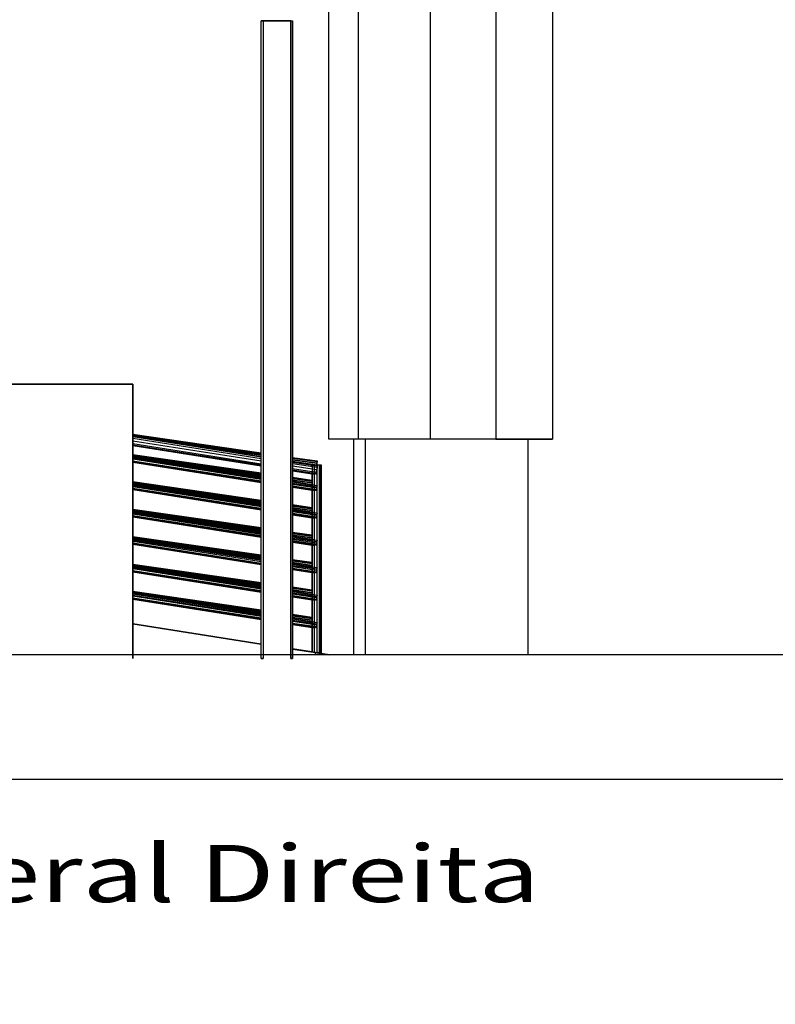
# Model space of a CAD drawing. Extents: x 16.1 to 82.6, y 62.9 to 108.4.
# Drawn here: x 37.4 to 41.5, y 76.2 to 81.6 of the extents above; entities that cross this region are included whole.
import ezdxf
from ezdxf.enums import TextEntityAlignment as Align

# ---------------------------------------------------------------- set-up
doc = ezdxf.new("R2010")
doc.units = 0
doc.header["$LTSCALE"] = 10
doc.header["$MEASUREMENT"] = 0
for name, color, linetype in [('ESPECARQ', 2, 'Continuous'), ('ESTRUT', 12, 'Continuous'), ('LINVISTA', 13, 'Continuous'), ('UNIDADE', 4, 'Continuous')]:
    doc.layers.add(name, color=color, linetype=linetype)
doc.styles.add('REGUA100', font='arial.ttf', dxfattribs={"width": 1.4})
doc.styles.add('REGUA60', font='arial.ttf', dxfattribs={"width": 1.4})

# ---------------------------------------------------------------- blocks, each defined once
blk = doc.blocks.new('INDUNI1')
at = {"color": 0, "style": 'REGUA100', "width": 1.4, "flags": 8}
for tag, p in [('NOME1', (0, 0)), ('NOME2', (0, -4.286))]:
    blk.add_attdef(tag, text='', height=2.5, dxfattribs=at).set_placement(p, align=Align.CENTER)
at = {"layer": 'ESPECARQ', "style": 'REGUA60', "width": 1.4}
blk.add_attdef('AREA', text='', height=1.5, dxfattribs=at).set_placement((0, -7.813), align=Align.CENTER)
at = {"layer": 'ESPECARQ', "style": 'REGUA60', "width": 1.4, "flags": 8}
for tag, p in [('PISO', (0, -10.313)), ('REVPAR', (0, -12.813)), ('PEDIR', (0, -15.313))]:
    blk.add_attdef(tag, text='', height=1.5, dxfattribs=at).set_placement(p, align=Align.CENTER)

msp = doc.modelspace()

# ---------------------------------------------------------------- linework, layer by layer
at = {"layer": 'ESTRUT'}
msp.add_lwpolyline([(42.5177, 78.1627), (19.4158, 78.1627), (19.4158, 77.4812), (42.5177, 77.4812)], close=True, dxfattribs=at)
at = {"layer": 'LINVISTA'}
for p, q in [((39.0539, 79.3431), (39.0539, 81.8436)), ((39.2155, 81.8436), (39.2155, 79.3431)), ((39.6079, 81.8436), (39.6079, 79.3431)), ((39.9673, 81.8436), (39.9673, 79.3431)), ((40.2772, 81.8436), (40.2772, 79.3431)), ((38.6945, 81.6315), (38.6846, 81.6315)), ((38.6846, 78.1429), (38.6846, 81.6315)), ((38.6846, 81.6315), (38.6945, 81.6315)), ((38.6846, 78.1429), (38.6846, 81.6315)), ((38.8462, 81.6315), (38.6945, 81.6315)), ((38.6945, 81.6315), (38.8462, 81.6315)), ((38.8462, 81.6315), (38.6945, 81.6315)), ((38.8462, 81.6315), (38.6945, 81.6315)), ((38.6945, 81.6315), (38.6945, 78.1429)), ((38.6945, 81.6315), (38.6945, 78.1429)), ((38.8462, 81.6315), (38.8561, 81.6315)), ((38.8462, 78.1429), (38.8462, 81.6315)), ((38.8462, 81.6315), (38.8561, 81.6315)), ((38.8462, 78.1429), (38.8462, 81.6315)), ((38.8561, 78.1429), (38.8561, 81.6315)), ((38.8561, 81.6315), (38.8561, 78.1429)), ((37.9823, 79.6432), (32.7792, 79.6432)), ((32.7792, 79.6432), (37.9823, 79.6432)), ((37.9823, 78.1429), (37.9823, 79.6432)), ((37.9823, 79.6432), (37.9823, 78.1429)), ((38.6846, 79.2662), (37.9823, 79.3673)), ((37.9823, 79.3662), (38.6846, 79.2662)), ((38.6846, 79.264), (37.9823, 79.3651)), ((38.6846, 79.2629), (37.9823, 79.364)), ((37.9823, 79.3607), (38.6846, 79.2618)), ((38.6846, 79.2464), (37.9823, 79.3574)), ((38.6846, 79.2431), (37.9823, 79.3541)), ((38.6846, 79.2343), (37.9823, 79.3453)), ((38.6846, 79.2211), (37.9823, 79.3321)), ((37.9823, 79.3189), (38.6846, 79.2079)), ((38.6846, 79.1991), (37.9823, 79.3101)), ((37.9823, 79.3069), (38.6846, 79.1958)), ((38.6846, 79.2552), (38.0746, 79.3431)), ((39.2155, 79.3431), (39.0539, 79.3431)), ((39.2155, 79.3431), (39.0539, 79.3431)), ((39.1891, 79.3431), (39.1891, 78.1627)), ((39.6079, 79.3431), (39.2155, 79.3431)), ((39.6079, 79.3431), (39.2155, 79.3431)), ((39.2551, 78.1627), (39.2551, 79.3431)), ((39.9673, 79.3431), (39.6079, 79.3431)), ((39.9673, 79.3431), (39.6079, 79.3431)), ((39.9673, 79.3431), (40.2772, 79.3431)), ((40.2772, 79.3431), (39.9673, 79.3431)), ((40.1454, 78.1627), (40.1454, 79.3431)), ((38.6846, 79.1563), (37.9823, 79.2574)), ((37.9823, 79.2574), (38.6846, 79.1563)), ((38.6846, 79.1541), (37.9823, 79.2563)), ((38.6846, 79.1541), (37.9823, 79.2552)), ((37.9823, 79.2541), (38.6846, 79.1541)), ((37.9823, 79.253), (38.6846, 79.1541)), ((38.6846, 79.253), (38.3318, 79.3025)), ((38.6846, 79.1497), (37.9823, 79.2508)), ((38.6846, 79.1365), (37.9823, 79.2475)), ((37.9823, 79.2453), (38.6846, 79.1343)), ((38.6846, 79.1343), (37.9823, 79.2453)), ((37.9823, 79.2398), (38.6846, 79.1288)), ((38.6846, 79.1211), (37.9823, 79.2321)), ((37.9823, 79.2244), (38.6846, 79.1145)), ((38.6846, 79.1079), (37.9823, 79.2189)), ((37.9823, 79.2189), (38.6846, 79.1079)), ((37.9823, 79.2167), (38.6846, 79.1057)), ((38.6846, 79.1486), (37.9922, 79.2464)), ((38.6846, 79.1431), (38.2494, 79.2057)), ((38.8561, 79.242), (38.9913, 79.2233)), ((38.8561, 79.242), (38.9913, 79.2233)), ((38.8561, 79.2387), (38.9913, 79.22)), ((38.8561, 79.2387), (38.9913, 79.22)), ((38.8561, 79.2387), (38.9913, 79.22)), ((38.988, 79.2112), (38.8561, 79.2299)), ((38.8561, 79.2288), (38.988, 79.2112)), ((38.9913, 79.1991), (38.8561, 79.22)), ((38.8561, 79.2167), (38.9913, 79.1958)), ((38.9913, 79.187), (38.8561, 79.2079)), ((38.9616, 79.1914), (38.9616, 79.1991)), ((38.9616, 79.1991), (38.9649, 79.1991)), ((38.9649, 79.1991), (38.9616, 79.1991)), ((38.9649, 79.1991), (38.9616, 79.1991)), ((38.9616, 79.1991), (38.9649, 79.1991)), ((38.9649, 78.177), (38.9649, 79.1991)), ((38.9649, 79.1991), (38.9748, 79.1991)), ((38.9748, 79.1991), (38.9649, 79.1991)), ((38.988, 79.1991), (38.9748, 79.1991)), ((38.9748, 79.1991), (38.9748, 78.1748)), ((38.988, 79.1991), (38.9748, 79.1991)), ((38.9913, 79.22), (38.988, 79.2112)), ((38.988, 79.2112), (38.9913, 79.22)), ((38.988, 79.2112), (38.988, 79.1991)), ((38.988, 79.1991), (38.988, 79.2112)), ((38.988, 79.1991), (38.988, 78.1737)), ((39.0012, 79.1991), (38.988, 79.1991)), ((39.0012, 79.1991), (38.988, 79.1991)), ((38.9913, 79.22), (38.9913, 79.2233)), ((38.9913, 79.2233), (38.9913, 79.22)), ((38.9913, 79.22), (38.9913, 79.2233)), ((38.9913, 79.2233), (38.9913, 79.22)), ((38.9913, 79.1958), (38.9913, 79.1991)), ((38.9913, 79.1958), (38.9913, 79.1991)), ((39.0078, 79.1991), (39.0012, 79.1991)), ((39.0012, 79.1991), (39.0012, 78.1737)), ((39.0012, 79.1991), (39.0078, 79.1991)), ((39.0144, 79.1991), (39.0078, 79.1991)), ((39.0078, 79.1991), (39.0078, 78.1737)), ((39.0144, 79.1991), (39.0078, 79.1991)), ((39.0078, 79.1991), (39.0144, 79.1991)), ((39.0144, 79.1991), (39.0078, 79.1991)), ((39.0144, 78.1737), (39.0144, 79.1991)), ((38.3978, 79.1827), (38.6846, 79.142)), ((38.988, 79.1739), (38.8561, 79.1936)), ((38.8561, 79.1816), (38.9847, 79.1618)), ((38.9847, 79.153), (38.8561, 79.1728)), ((38.8561, 79.1695), (38.9748, 79.1508)), ((38.9616, 79.1651), (38.9616, 78.177)), ((38.9847, 79.1618), (38.988, 79.1739)), ((38.988, 79.1739), (38.9847, 79.1618)), ((38.9847, 79.153), (38.9847, 79.1618)), ((38.9847, 79.153), (38.9847, 79.1618)), ((38.9847, 79.1497), (38.9847, 79.153)), ((38.9847, 79.1497), (38.9847, 79.153)), ((38.9913, 79.187), (38.988, 79.1739)), ((38.9913, 79.187), (38.988, 79.1739)), ((38.9913, 79.1958), (38.9913, 79.187)), ((38.9913, 79.187), (38.9913, 79.1958)), ((38.6846, 79.0068), (37.9823, 79.1079)), ((37.9823, 79.1079), (38.6846, 79.0068)), ((38.6846, 79.0046), (37.9823, 79.1068)), ((38.6846, 79.0046), (37.9823, 79.1057)), ((37.9823, 79.1046), (38.6846, 79.0046)), ((37.9823, 79.1035), (38.6846, 79.0035)), ((38.6846, 78.9991), (37.9823, 79.1002)), ((38.6846, 78.998), (37.9823, 79.098)), ((38.6846, 78.9859), (37.9823, 79.0969)), ((37.9823, 79.0947), (38.6846, 78.9837)), ((38.6846, 78.9837), (37.9823, 79.0947)), ((38.9616, 79.1167), (38.8561, 79.1321)), ((38.8561, 79.1321), (38.9616, 79.1167)), ((38.8561, 79.1299), (38.9616, 79.1145)), ((38.9616, 79.1145), (38.8561, 79.1299)), ((38.9616, 79.1145), (38.8561, 79.1299)), ((38.8561, 79.1299), (38.9616, 79.1145)), ((38.9616, 79.1101), (38.8561, 79.1255)), ((38.9616, 79.1101), (38.8561, 79.1244)), ((38.9616, 79.1024), (38.8561, 79.1178)), ((38.8561, 79.1178), (38.9616, 79.1024)), ((38.9748, 79.0914), (38.8561, 79.1101)), ((38.8561, 79.1079), (38.9649, 79.0903)), ((38.9913, 79.087), (38.8561, 79.1079)), ((38.8561, 79.1013), (38.988, 79.0815)), ((38.988, 79.0738), (38.8561, 79.0936)), ((38.8726, 79.1068), (38.9616, 79.0947)), ((38.8858, 79.1046), (38.9616, 79.0947)), ((37.9823, 79.0892), (38.6846, 78.9793)), ((38.6846, 78.9716), (37.9823, 79.0815)), ((37.9823, 79.0749), (38.6846, 78.9639)), ((38.6846, 78.9573), (37.9823, 79.0683)), ((37.9823, 79.0683), (38.6846, 78.9573)), ((37.9823, 79.0672), (38.6846, 78.9562)), ((38.6846, 78.9925), (38.2098, 79.0607)), ((38.8561, 79.087), (38.988, 79.0672)), ((38.9847, 79.0617), (38.8561, 79.0815)), ((38.8561, 79.0815), (38.9649, 79.0639)), ((38.8561, 79.0793), (38.9748, 79.0607)), ((38.9847, 79.0617), (38.988, 79.0672)), ((38.9847, 79.0617), (38.988, 79.0672)), ((38.9847, 79.0596), (38.9847, 79.0617)), ((38.9847, 79.0596), (38.9847, 79.0617)), ((38.9913, 79.087), (38.988, 79.0815)), ((38.988, 79.0815), (38.9913, 79.087)), ((38.988, 79.0815), (38.988, 79.0738)), ((38.988, 79.0738), (38.988, 79.0815)), ((38.988, 79.0672), (38.988, 79.0738)), ((38.988, 79.0672), (38.988, 79.0738)), ((38.9913, 79.087), (38.9913, 79.0892)), ((38.9913, 79.087), (38.9913, 79.0892)), ((38.3714, 79.0354), (38.6846, 78.9914)), ((38.9616, 78.9672), (38.8561, 78.9826)), ((38.8561, 78.9826), (38.9616, 78.9672)), ((38.6846, 78.8562), (37.9823, 78.9573)), ((37.9823, 78.9573), (38.6846, 78.8562)), ((38.6846, 78.854), (37.9823, 78.9562)), ((38.6846, 78.854), (37.9823, 78.9551)), ((37.9823, 78.954), (38.6846, 78.854)), ((37.9823, 78.9529), (38.6846, 78.854)), ((38.6846, 78.8496), (37.9823, 78.9507)), ((38.6846, 78.8364), (37.9823, 78.9474)), ((37.9823, 78.9452), (38.6846, 78.8342)), ((38.6846, 78.8342), (37.9823, 78.9452)), ((37.9823, 78.9397), (38.6846, 78.8287)), ((38.6846, 78.821), (37.9823, 78.9321)), ((38.6846, 78.8485), (37.9922, 78.9463)), ((38.9616, 78.965), (38.8561, 78.9804)), ((38.9616, 78.965), (38.8561, 78.9804)), ((38.8561, 78.9804), (38.9616, 78.965)), ((38.8561, 78.9793), (38.9616, 78.965)), ((38.9616, 78.9595), (38.8561, 78.9749)), ((38.9616, 78.9595), (38.8561, 78.9738)), ((38.9616, 78.9518), (38.8561, 78.9672)), ((38.8561, 78.9672), (38.9616, 78.9518)), ((38.8561, 78.9606), (38.9616, 78.9452)), ((38.8561, 78.9595), (38.9616, 78.9452)), ((38.9748, 78.9408), (38.8561, 78.9595)), ((38.8561, 78.9573), (38.9649, 78.9397)), ((38.9913, 78.9365), (38.8561, 78.9573)), ((38.8561, 78.9518), (38.988, 78.9321)), ((38.988, 78.9244), (38.8561, 78.9441)), ((38.8561, 78.9365), (38.988, 78.9167)), ((38.9847, 78.9112), (38.8561, 78.931)), ((38.8561, 78.931), (38.9649, 78.9134)), ((38.8561, 78.9288), (38.9748, 78.9101)), ((38.9913, 78.9365), (38.988, 78.9321)), ((38.988, 78.9321), (38.9913, 78.9365)), ((38.988, 78.9321), (38.988, 78.9244)), ((38.988, 78.9244), (38.988, 78.9321)), ((38.9913, 78.9365), (38.9913, 78.9387)), ((38.9913, 78.9365), (38.9913, 78.9387)), ((37.9823, 78.9244), (38.6846, 78.8145)), ((38.6846, 78.8079), (37.9823, 78.9189)), ((37.9823, 78.9189), (38.6846, 78.8079)), ((37.9823, 78.9167), (38.6846, 78.8057)), ((38.6846, 78.843), (38.2494, 78.9057)), ((38.3978, 78.8826), (38.6846, 78.8419)), ((38.9847, 78.9112), (38.988, 78.9167)), ((38.9847, 78.9112), (38.988, 78.9167)), ((38.9847, 78.909), (38.9847, 78.9112)), ((38.9847, 78.909), (38.9847, 78.9112)), ((38.988, 78.9167), (38.988, 78.9244)), ((38.988, 78.9167), (38.988, 78.9244)), ((38.9616, 78.8166), (38.8561, 78.832)), ((38.8561, 78.832), (38.9616, 78.8166)), ((38.8561, 78.8298), (38.9616, 78.8145)), ((38.9616, 78.8145), (38.8561, 78.8298)), ((38.9616, 78.8145), (38.8561, 78.8298)), ((38.8561, 78.8298), (38.9616, 78.8145)), ((38.9616, 78.8101), (38.8561, 78.8254)), ((38.9616, 78.8101), (38.8561, 78.8243)), ((38.6846, 78.7067), (37.9823, 78.8079)), ((37.9823, 78.8079), (38.6846, 78.7067)), ((38.6846, 78.7045), (37.9823, 78.8068)), ((38.6846, 78.7045), (37.9823, 78.8057)), ((37.9823, 78.8046), (38.6846, 78.7045)), ((37.9823, 78.8035), (38.6846, 78.7034)), ((38.6846, 78.699), (37.9823, 78.8002)), ((38.6846, 78.6979), (37.9823, 78.798)), ((38.6846, 78.6859), (37.9823, 78.7969)), ((37.9823, 78.7958), (38.6846, 78.6848)), ((38.6846, 78.6848), (37.9823, 78.7958)), ((37.9823, 78.7892), (38.6846, 78.6793)), ((38.6846, 78.6716), (37.9823, 78.7815)), ((37.9823, 78.7749), (38.6846, 78.6639)), ((38.6846, 78.6584), (37.9823, 78.7694)), ((37.9823, 78.7683), (38.6846, 78.6573)), ((37.9823, 78.7672), (38.6846, 78.6562)), ((38.9616, 78.8024), (38.8561, 78.8177)), ((38.8561, 78.8177), (38.9616, 78.8024)), ((38.9748, 78.7914), (38.8561, 78.8101)), ((38.8561, 78.8079), (38.9649, 78.7903)), ((38.9913, 78.787), (38.8561, 78.8079)), ((38.8561, 78.8013), (38.988, 78.7815)), ((38.988, 78.7738), (38.8561, 78.7936)), ((38.8561, 78.787), (38.988, 78.7672)), ((38.9847, 78.7617), (38.8561, 78.7815)), ((38.8561, 78.7815), (38.9649, 78.7639)), ((38.8561, 78.7793), (38.9748, 78.7606)), ((38.8726, 78.8068), (38.9616, 78.7947)), ((38.8858, 78.8046), (38.9616, 78.7947)), ((38.9847, 78.7617), (38.988, 78.7672)), ((38.9847, 78.7617), (38.988, 78.7672)), ((38.9913, 78.787), (38.988, 78.7815)), ((38.988, 78.7815), (38.9913, 78.787)), ((38.988, 78.7815), (38.988, 78.7738)), ((38.988, 78.7738), (38.988, 78.7815)), ((38.988, 78.7672), (38.988, 78.7738)), ((38.988, 78.7672), (38.988, 78.7738)), ((38.9913, 78.787), (38.9913, 78.7892)), ((38.9913, 78.787), (38.9913, 78.7892)), ((38.6846, 78.6925), (38.2098, 78.7606)), ((38.3714, 78.7353), (38.6846, 78.6914)), ((38.9847, 78.7595), (38.9847, 78.7617)), ((38.9847, 78.7595), (38.9847, 78.7617)), ((38.9616, 78.6672), (38.8561, 78.6826)), ((38.8561, 78.6826), (38.9616, 78.6672)), ((38.9616, 78.665), (38.8561, 78.6804)), ((38.9616, 78.665), (38.8561, 78.6804)), ((38.8561, 78.6804), (38.9616, 78.665)), ((38.8561, 78.6793), (38.9616, 78.665)), ((38.9616, 78.6595), (38.8561, 78.6749)), ((38.9616, 78.6595), (38.8561, 78.6738)), ((38.9616, 78.6518), (38.8561, 78.6672)), ((38.8561, 78.6672), (38.9616, 78.6518)), ((38.8561, 78.6606), (38.9616, 78.6452)), ((38.8561, 78.6595), (38.9616, 78.6452)), ((38.9748, 78.6408), (38.8561, 78.6595)), ((38.6846, 78.5562), (37.9823, 78.6573)), ((37.9823, 78.6573), (38.6846, 78.5562)), ((38.6846, 78.5551), (37.9823, 78.6562)), ((38.6846, 78.5551), (37.9823, 78.6562)), ((37.9823, 78.654), (38.6846, 78.554)), ((37.9823, 78.654), (38.6846, 78.5551)), ((38.6846, 78.5496), (37.9823, 78.6507)), ((38.6846, 78.5485), (37.9823, 78.6485)), ((38.6846, 78.5364), (37.9823, 78.6474)), ((37.9823, 78.6452), (38.6846, 78.5342)), ((38.6846, 78.5342), (37.9823, 78.6452)), ((37.9823, 78.6397), (38.6846, 78.5287)), ((38.6846, 78.521), (37.9823, 78.632)), ((37.9823, 78.6243), (38.6846, 78.5144)), ((38.6846, 78.5078), (37.9823, 78.6188)), ((37.9823, 78.6188), (38.6846, 78.5078)), ((37.9823, 78.6166), (38.6846, 78.5056)), ((38.6846, 78.543), (38.2098, 78.6111)), ((38.8561, 78.6584), (38.9649, 78.6408)), ((38.9913, 78.6375), (38.8561, 78.6584)), ((38.8561, 78.6518), (38.988, 78.632)), ((38.988, 78.6243), (38.8561, 78.6441)), ((38.8561, 78.6364), (38.988, 78.6166)), ((38.9847, 78.6111), (38.8561, 78.6309)), ((38.8561, 78.6309), (38.9649, 78.6133)), ((38.8561, 78.6287), (38.9748, 78.61)), ((38.9847, 78.6111), (38.988, 78.6166)), ((38.9847, 78.6111), (38.988, 78.6166)), ((38.9847, 78.6089), (38.9847, 78.6111)), ((38.9847, 78.6089), (38.9847, 78.6111)), ((38.9913, 78.6375), (38.988, 78.632)), ((38.988, 78.632), (38.9913, 78.6375)), ((38.988, 78.632), (38.988, 78.6243)), ((38.988, 78.6243), (38.988, 78.632)), ((38.988, 78.6166), (38.988, 78.6243)), ((38.988, 78.6166), (38.988, 78.6243)), ((38.9913, 78.6375), (38.9913, 78.6386)), ((38.9913, 78.6375), (38.9913, 78.6386)), ((38.3978, 78.5825), (38.6846, 78.5419)), ((38.6846, 78.4067), (37.9823, 78.5078)), ((37.9823, 78.5078), (38.6846, 78.4067)), ((38.6846, 78.4045), (37.9823, 78.5067)), ((38.6846, 78.4045), (37.9823, 78.5056)), ((37.9823, 78.5045), (38.6846, 78.4045)), ((37.9823, 78.5034), (38.6846, 78.4034)), ((38.6846, 78.399), (37.9823, 78.5001)), ((38.6846, 78.3979), (37.9823, 78.4979)), ((38.9616, 78.5166), (38.8561, 78.532)), ((38.8561, 78.532), (38.9616, 78.5166)), ((38.9616, 78.5155), (38.8561, 78.5309)), ((38.9616, 78.5155), (38.8561, 78.5309)), ((38.8561, 78.5309), (38.9616, 78.5155)), ((38.8561, 78.5298), (38.9616, 78.5155)), ((38.9616, 78.51), (38.8561, 78.5254)), ((38.9616, 78.51), (38.8561, 78.5243)), ((38.9616, 78.5023), (38.8561, 78.5177)), ((38.8561, 78.5177), (38.9616, 78.5023)), ((38.9748, 78.4913), (38.8561, 78.51)), ((38.8561, 78.5078), (38.9649, 78.4902)), ((38.9913, 78.4869), (38.8561, 78.5078)), ((38.8561, 78.5012), (38.988, 78.4814)), ((38.8726, 78.5067), (38.9616, 78.4946)), ((38.8858, 78.5045), (38.9616, 78.4946)), ((38.6846, 78.3858), (37.9823, 78.4968)), ((37.9823, 78.4957), (38.6846, 78.3847)), ((38.6846, 78.3847), (37.9823, 78.4957)), ((37.9823, 78.4891), (38.6846, 78.3792)), ((38.6846, 78.3715), (37.9823, 78.4825)), ((37.9823, 78.4748), (38.6846, 78.3638)), ((38.6846, 78.3583), (37.9823, 78.4693)), ((37.9823, 78.4693), (38.6846, 78.3583)), ((37.9823, 78.4671), (38.6846, 78.3561)), ((38.6846, 78.3924), (38.2098, 78.4605)), ((38.988, 78.4737), (38.8561, 78.4935)), ((38.8561, 78.4869), (38.988, 78.4671)), ((38.9847, 78.4616), (38.8561, 78.4814)), ((38.8561, 78.4814), (38.9649, 78.4638)), ((38.8561, 78.4792), (38.9748, 78.4605)), ((38.9847, 78.4616), (38.988, 78.4671)), ((38.9847, 78.4616), (38.988, 78.4671)), ((38.9847, 78.4594), (38.9847, 78.4616)), ((38.9847, 78.4594), (38.9847, 78.4616)), ((38.9913, 78.4869), (38.988, 78.4814)), ((38.988, 78.4814), (38.9913, 78.4869)), ((38.988, 78.4814), (38.988, 78.4737)), ((38.988, 78.4737), (38.988, 78.4814)), ((38.988, 78.4671), (38.988, 78.4737)), ((38.988, 78.4671), (38.988, 78.4737)), ((38.9913, 78.4869), (38.9913, 78.4891)), ((38.9913, 78.4869), (38.9913, 78.4891)), ((38.3714, 78.4353), (38.6846, 78.3913)), ((38.9616, 78.3671), (38.8561, 78.3825)), ((38.8561, 78.3825), (38.9616, 78.3671)), ((38.9616, 78.3649), (38.8561, 78.3803)), ((38.9616, 78.3649), (38.8561, 78.3803)), ((38.8561, 78.3803), (38.9616, 78.3649)), ((38.8561, 78.3792), (38.9616, 78.3649)), ((38.9616, 78.3594), (38.8561, 78.3748)), ((38.9616, 78.3594), (38.8561, 78.3737)), ((38.9616, 78.3517), (38.8561, 78.3671)), ((38.8561, 78.3671), (38.9616, 78.3517)), ((38.8561, 78.3605), (38.9616, 78.3451)), ((38.8561, 78.3594), (38.9616, 78.3451)), ((38.9748, 78.3407), (38.8561, 78.3594)), ((38.8561, 78.3583), (38.9649, 78.3407)), ((38.9913, 78.3374), (38.8561, 78.3583)), ((38.8561, 78.3517), (38.988, 78.3319)), ((38.988, 78.3243), (38.8561, 78.344)), ((38.8561, 78.3363), (38.988, 78.3166)), ((38.9913, 78.3374), (38.988, 78.3319)), ((38.988, 78.3319), (38.9913, 78.3374)), ((38.9913, 78.3374), (38.9913, 78.3385)), ((38.9913, 78.3374), (38.9913, 78.3385)), ((37.9823, 78.3319), (38.6846, 78.2209)), ((38.6846, 78.2209), (37.9823, 78.3319)), ((37.9823, 78.3319), (38.6846, 78.2209)), ((38.6846, 78.2209), (37.9823, 78.3319)), ((38.6846, 78.2209), (37.9823, 78.3319)), ((38.9847, 78.3111), (38.8561, 78.3308)), ((38.8561, 78.3308), (38.9649, 78.3133)), ((38.8561, 78.3286), (38.9748, 78.31)), ((38.9847, 78.3111), (38.988, 78.3166)), ((38.9847, 78.3111), (38.988, 78.3166)), ((38.9847, 78.3089), (38.9847, 78.3111)), ((38.9847, 78.3089), (38.9847, 78.3111)), ((38.988, 78.3319), (38.988, 78.3243)), ((38.988, 78.3243), (38.988, 78.3319)), ((38.988, 78.3166), (38.988, 78.3243)), ((38.988, 78.3166), (38.988, 78.3243)), ((38.8561, 78.1946), (38.9616, 78.1781)), ((38.9616, 78.1781), (38.8561, 78.1946)), ((38.8561, 78.1946), (38.9616, 78.1781)), ((38.9814, 78.1748), (38.8561, 78.1935)), ((38.8561, 78.1935), (38.9814, 78.1748)), ((38.9814, 78.1748), (38.988, 78.1737)), ((38.9814, 78.1748), (38.988, 78.1737)), ((38.9814, 78.1627), (38.9814, 78.1748)), ((38.9814, 78.1748), (38.988, 78.1737)), ((38.6945, 78.1429), (38.6846, 78.1429)), ((38.6846, 78.1429), (38.6945, 78.1429)), ((38.8561, 78.1429), (38.8462, 78.1429)), ((38.8462, 78.1429), (38.8561, 78.1429)), ((38.988, 78.1737), (38.9814, 78.1737)), ((38.988, 78.1737), (38.9814, 78.1737)), ((38.988, 78.1737), (39.0572, 78.1627)), ((39.0572, 78.1627), (38.988, 78.1737)), ((38.988, 78.1737), (39.0572, 78.1627)), ((39.0572, 78.1627), (38.988, 78.1737)), ((38.988, 78.1737), (39.0572, 78.1627)), ((39.0012, 78.1737), (38.988, 78.1737)), ((39.0012, 78.1737), (38.988, 78.1737)), ((39.0078, 78.1737), (39.0012, 78.1737)), ((39.0078, 78.1737), (39.0012, 78.1737)), ((39.0078, 78.1737), (39.0144, 78.1737)), ((39.0144, 78.1737), (39.0078, 78.1737)), ((39.0078, 78.1737), (39.0144, 78.1737)), ((39.0144, 78.1737), (39.0078, 78.1737))]:
    msp.add_line(p, q, dxfattribs=at)

# ---------------------------------------------------------------- block references
at = {"layer": 'UNIDADE'}
ref = msp.add_blockref('INDUNI1', (35.7705, 77.7929), dxfattribs=dict(at, xscale=-0.1249999999998863, yscale=0.1249999999998863, zscale=0.1249999999999996))
ref.add_attrib('NOME2', 'Elevação Lateral Direita', dxfattribs={"layer": '0', "color": 0, "height": 0.3125, "style": 'REGUA100', "width": 1.4, "flags": 8}).set_placement((36.917, 76.809), align=Align.CENTER)
ref.add_attrib('AREA', 'Escala=1/75', dxfattribs={"layer": 'ESPECARQ', "height": 0.1875, "style": 'REGUA60', "width": 1.4}).set_placement((34.7443, 76.2957), align=Align.CENTER)

doc.saveas('drawing.dxf')
